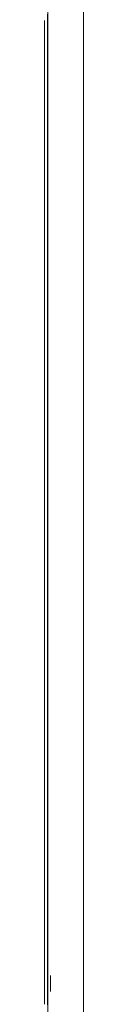
# Model space of a CAD drawing. Units: millimetres. Extents: x -2731 to 5251, y -3579 to 6891.
# Drawn here: x 3434 to 3461, y 3954 to 4635 of the extents above; entities that cross this region are included whole.
import ezdxf

# ---------------------------------------------------------------- set-up
doc = ezdxf.new("R2010")
doc.units = ezdxf.units.MM
doc.header["$MEASUREMENT"] = 0
doc.layers.add('5_Ном._пера__7', color=7, linetype='Continuous', lineweight=18)

msp = doc.modelspace()

# ---------------------------------------------------------------- linework, layer by layer
at = {"layer": '5_Ном._пера__7', "color": 7, "linetype": 'Continuous', "lineweight": 18}
for points in [[(3436.08, 3942.02), (3436.08, 4962.06)], [(3460.7, 3944.77), (3460.7, 4964.81)], [(3433.89, 3953.89), (3433.89, 4634.48)], [(3435.89, 3953.89), (3435.89, 4638.91)], [(3436.08, 4634.48), (3435.89, 4634.48)], [(3438.05, 3973.43), (3438.05, 3973.76)], [(3438.05, 3973.43), (3438.05, 3973.76)], [(3438.05, 3962.78), (3438.05, 3973.43)], [(3438.05, 3962.78), (3438.05, 3973.43)], [(3435.89, 3953.5), (3435.89, 3953.89)]]:
    msp.add_lwpolyline(points, dxfattribs=at)

doc.saveas('drawing.dxf')
